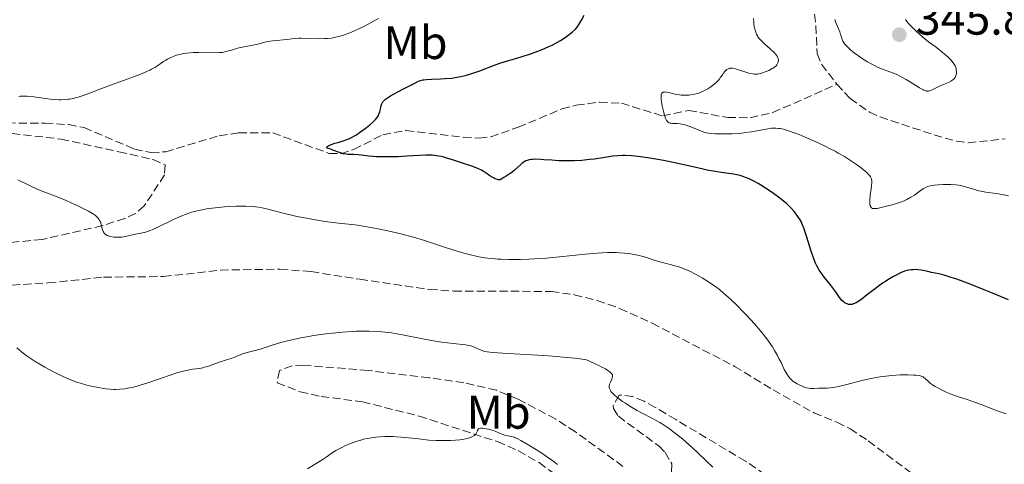
# Model space of a CAD drawing. Units: metres. Extents: x 622261 to 625744, y 4662410 to 4664783.
# Drawn here: x 622755 to 622965, y 4662890 to 4662985 of the extents above; entities that cross this region are included whole.
import ezdxf
from ezdxf.enums import TextEntityAlignment as Align

# ---------------------------------------------------------------- set-up
doc = ezdxf.new("R2010")
doc.units = ezdxf.units.M
doc.header["$MEASUREMENT"] = 0
doc.linetypes.add('DGN Style 3', pattern=[2.435891, 1.739922, -0.695969])
for name, color, linetype, lineweight in [('Barranco lineal', 142, 'DGN Style 3', 13), ('Cota de punto acotado terreno', 7, 'Continuous', 0), ('Curva de nivel directora', 30, 'Continuous', 30), ('Curva de nivel intermedia', 30, 'Continuous', 0), ('Etiqueta de uso rústico', 92, 'Continuous', 0), ('Punto acotado terreno (símbolo)', 7, 'Continuous', 0), ('Zona arbolada', 92, 'DGN Style 3', 0)]:
    doc.layers.add(name, color=color, linetype=linetype, lineweight=lineweight)
doc.styles.add('Style-Arial', font='arial.ttf')

# ---------------------------------------------------------------- blocks, each defined once
blk = doc.blocks.new('5PATER')
at = {"layer": 'Punto acotado terreno (símbolo)', "linetype": 'Continuous', "lineweight": 0}
h = blk.add_hatch(color=51, dxfattribs=at)
edge = h.paths.add_edge_path()
edge.add_ellipse((0, 0), major_axis=(-0.11, -0.111), ratio=0.999422, start_angle=0, end_angle=360)

msp = doc.modelspace()

# ---------------------------------------------------------------- linework, layer by layer
at = {"layer": 'Barranco lineal', "color": 142, "linetype": 'DGN Style 3', "lineweight": 13}
for points in [[(622924.86, 4662986.01, 342.74), (622925.14, 4662983.52, 342.75), (622925.36, 4662977.6, 342.25), (622926.31, 4662975.32, 342.13), (622929.6, 4662971.11, 341.93)], [(622747.89, 4662962.87, 354.62), (622760.8, 4662962.75, 354.06), (622765.79, 4662962.48, 353.62), (622769.12, 4662961.83, 353.33), (622779.86, 4662957.27, 352.84), (622783.43, 4662956.5, 352.6), (622786.51, 4662956.67, 352.23), (622797.94, 4662960.1, 352.03), (622802.07, 4662960.72, 351.68), (622809.34, 4662960.71, 350.94), (622821.37, 4662956.33, 350.16), (622823.82, 4662956.26, 349.98), (622826.57, 4662957.13, 349.79), (622832.79, 4662960.32, 349.3), (622837.74, 4662961.22, 348.92), (622849.99, 4662959.74, 348.32), (622853.32, 4662959.61, 348.29), (622855.81, 4662959.85, 348.24), (622861.65, 4662961.91, 347.94), (622870.97, 4662965.8, 346.86), (622874.05, 4662966.6, 346.62), (622879.02, 4662967.26, 346.52), (622883.65, 4662967.01, 346.25), (622892.46, 4662964.31, 344.78), (622898.02, 4662965.48, 344.05), (622906.34, 4662963.96, 343.69), (622911.08, 4662963.93, 342.47), (622915.94, 4662965.01, 342.6), (622929.6, 4662971.11, 341.93)], [(622929.6, 4662971.11, 341.93), (622932.4, 4662968, 341.52), (622936.54, 4662965.13, 341.44), (622938.81, 4662964.1, 341.4), (622950.31, 4662960.28, 340.89), (622955.08, 4662958.91, 340.9), (622957.57, 4662958.61, 340.87), (622965.47, 4662959.42, 340.38)]]:
    msp.add_polyline3d(points, dxfattribs=at)
at = {"layer": 'Curva de nivel directora', "color": 30, "linetype": 'Continuous', "lineweight": 30, "elevation": 350, "flags": 128}
for points in [[(622826.13, 4662959.7), (622826.65, 4662959.99), (622827.02, 4662960.21), (622827.83, 4662960.76), (622829.3, 4662961.84), (622830.03, 4662962.43), (622830.69, 4662963), (622830.97, 4662963.27), (622831.22, 4662963.52), (622831.6, 4662963.98), (622831.86, 4662964.4), (622831.98, 4662964.67), (622832.16, 4662965.19), (622832.3, 4662965.79), (622832.48, 4662966.57), (622832.6, 4662966.92), (622832.73, 4662967.21), (622832.82, 4662967.35), (622833, 4662967.56), (622833.4, 4662967.91), (622834.02, 4662968.33), (622834.42, 4662968.57), (622836.02, 4662969.47), (622837.24, 4662970.11), (622839.46, 4662971.23), (622840.44, 4662971.69), (622840.81, 4662971.84), (622841.3, 4662971.98), (622841.55, 4662972.02), (622842.1, 4662972.08), (622843.22, 4662972.13), (622845.09, 4662972.2), (622846.12, 4662972.26), (622847.52, 4662972.39), (622848.25, 4662972.49), (622849.4, 4662972.7), (622850.65, 4662973), (622851.32, 4662973.2), (622852.02, 4662973.42), (622853.49, 4662973.94), (622856.42, 4662975.05), (622857.72, 4662975.54), (622859.36, 4662976.07), (622861.35, 4662976.64), (622862.49, 4662976.98), (622864.29, 4662977.57), (622865.27, 4662977.91), (622866.77, 4662978.48), (622868.22, 4662979.1), (622868.9, 4662979.42), (622869.54, 4662979.75), (622870.69, 4662980.4), (622871.67, 4662981.03), (622872.23, 4662981.43), (622873.14, 4662982.16), (622873.86, 4662982.81), (622874.2, 4662983.2), (622874.4, 4662983.45), (622874.75, 4662983.99), (622875.15, 4662984.71), (622875.73, 4662985.74)], [(622912.85, 4662949.89), (622912.07, 4662950.32), (622910.9, 4662950.9), (622910.13, 4662951.22), (622909.75, 4662951.36), (622909.19, 4662951.54), (622908.64, 4662951.69), (622908.27, 4662951.77), (622907.53, 4662951.91), (622904.94, 4662952.27), (622903.27, 4662952.54), (622902.31, 4662952.72), (622900.16, 4662953.17), (622895.4, 4662954.23), (622893.01, 4662954.73), (622891.87, 4662954.95), (622889.71, 4662955.32), (622887.74, 4662955.6), (622886.56, 4662955.73), (622885.84, 4662955.8), (622884.54, 4662955.87), (622883.92, 4662955.88), (622882.82, 4662955.83), (622881.84, 4662955.72), (622879.73, 4662955.37), (622877.91, 4662955.11), (622876.88, 4662955), (622875.25, 4662954.85), (622873.57, 4662954.76), (622872.73, 4662954.74), (622871.9, 4662954.74), (622870.31, 4662954.78), (622868.84, 4662954.86), (622867.16, 4662954.99), (622866.47, 4662955.04), (622865.32, 4662955.09), (622864.78, 4662955.07), (622864.5, 4662955.05), (622864.02, 4662954.96), (622863.56, 4662954.84), (622863.32, 4662954.74), (622862.92, 4662954.53), (622862.47, 4662954.2), (622862.22, 4662953.99), (622860.9, 4662952.79), (622860.28, 4662952.28), (622859.92, 4662952.02), (622859.09, 4662951.46), (622858.62, 4662951.17), (622857.82, 4662950.73), (622857.48, 4662950.74), (622857.25, 4662950.79), (622856.78, 4662950.94), (622856.54, 4662951.05), (622856.08, 4662951.3), (622855.63, 4662951.58), (622854.83, 4662952.14), (622854.16, 4662952.58), (622853.82, 4662952.76), (622853.23, 4662953.03), (622851.97, 4662953.52), (622849.36, 4662954.42), (622847.89, 4662954.9), (622846.48, 4662955.32), (622845.83, 4662955.5), (622845.25, 4662955.64), (622844.25, 4662955.85), (622843.41, 4662955.95), (622842.91, 4662955.98), (622841.99, 4662955.98), (622837.95, 4662955.71), (622836.05, 4662955.63), (622835.02, 4662955.61), (622833.47, 4662955.59), (622832.01, 4662955.61), (622831.36, 4662955.63), (622830.77, 4662955.67), (622829.76, 4662955.77), (622828.21, 4662955.99), (622827.55, 4662956.06), (622826.55, 4662956.1), (622825.67, 4662956.11), (622825.24, 4662956.13), (622824.62, 4662956.21), (622824.32, 4662956.27), (622823.75, 4662956.44), (622822.18, 4662957.05), (622821.7, 4662957.21), (622821.16, 4662957.37), (622820.97, 4662957.44), (622820.84, 4662957.52), (622820.8, 4662957.64), (622821.09, 4662957.89), (622821.48, 4662958.08), (622821.81, 4662958.21), (622822.58, 4662958.48), (622823.51, 4662958.76), (622824.76, 4662959.14), (622825.34, 4662959.35), (622825.87, 4662959.58), (622826.13, 4662959.7)], [(622966.17, 4662925.13), (622962.8, 4662926.56), (622961.02, 4662927.29), (622958.38, 4662928.34), (622955.97, 4662929.25), (622954.92, 4662929.62), (622953.99, 4662929.94), (622952.47, 4662930.4), (622951.33, 4662930.69), (622949.8, 4662930.99), (622948.96, 4662931.17), (622948.02, 4662931.39), (622947.56, 4662931.48), (622946.85, 4662931.56), (622946.53, 4662931.58), (622945.89, 4662931.57), (622945.42, 4662931.54), (622944.83, 4662931.45), (622944.52, 4662931.38), (622944.03, 4662931.22), (622943.17, 4662930.87), (622942.21, 4662930.41), (622941.67, 4662930.12), (622940.79, 4662929.61), (622939.85, 4662929.01), (622939.35, 4662928.67), (622937.82, 4662927.55), (622935.87, 4662926.04), (622935.02, 4662925.39), (622934.09, 4662924.75), (622933.7, 4662924.52), (622933.17, 4662924.28), (622932.93, 4662924.21), (622932.77, 4662924.18), (622932.47, 4662924.15), (622932.25, 4662924.17), (622932.1, 4662924.19), (622931.81, 4662924.27), (622931.38, 4662924.46), (622931.12, 4662924.63), (622930.95, 4662924.76), (622930.64, 4662925.04), (622930.48, 4662925.22), (622930.18, 4662925.62), (622929.51, 4662926.61), (622929.07, 4662927.24), (622928.23, 4662928.35), (622926.99, 4662929.92), (622926.43, 4662930.64), (622925.83, 4662931.47), (622925.58, 4662931.88), (622925.23, 4662932.55), (622925.06, 4662932.94), (622924.69, 4662933.89), (622924.07, 4662935.75), (622923.2, 4662938.52), (622922.8, 4662939.74), (622922.62, 4662940.26), (622922.28, 4662941.12), (622921.96, 4662941.81), (622921.75, 4662942.2), (622921.3, 4662942.9), (622920.77, 4662943.62), (622920.46, 4662943.99), (622919.92, 4662944.58), (622919.27, 4662945.22), (622918.9, 4662945.56), (622917.76, 4662946.52), (622917.12, 4662947.03), (622916.08, 4662947.8), (622914.97, 4662948.56), (622914.4, 4662948.94), (622913.37, 4662949.58), (622912.85, 4662949.89)]]:
    msp.add_lwpolyline(points, dxfattribs=at)
at = {"layer": 'Curva de nivel intermedia', "color": 30, "linetype": 'Continuous', "lineweight": 0, "flags": 128}
for points, elevation in [([(622758.41, 4662968.39), (622759.92, 4662968.19), (622761.88, 4662967.9), (622762.86, 4662967.8), (622763.74, 4662967.76), (622764.2, 4662967.76), (622764.9, 4662967.78), (622765.63, 4662967.85), (622766.01, 4662967.9), (622766.79, 4662968.05), (622767.2, 4662968.14), (622767.84, 4662968.31), (622768.5, 4662968.51), (622769.9, 4662969.01), (622773.05, 4662970.24), (622774.78, 4662970.9), (622777.52, 4662971.88), (622779.9, 4662972.72), (622781.01, 4662973.14), (622782.02, 4662973.55), (622782.48, 4662973.75), (622783.11, 4662974.05), (622783.5, 4662974.25), (622784.19, 4662974.64), (622785.08, 4662975.2), (622786.07, 4662975.89), (622786.54, 4662976.19), (622786.89, 4662976.4), (622787.6, 4662976.76), (622788.33, 4662977.06), (622788.83, 4662977.23), (622789.16, 4662977.33), (622789.84, 4662977.5), (622790.23, 4662977.58), (622791.02, 4662977.69), (622791.83, 4662977.77), (622792.38, 4662977.8), (622793.49, 4662977.82), (622797.07, 4662977.75), (622798, 4662977.79), (622798.55, 4662977.85), (622798.91, 4662977.91), (622799.64, 4662978.08), (622800.54, 4662978.34), (622801.84, 4662978.72), (622802.51, 4662978.9), (622803.51, 4662979.09), (622804.83, 4662979.32), (622805.48, 4662979.44), (622806.41, 4662979.68), (622807.66, 4662980.02), (622808.31, 4662980.15), (622809.35, 4662980.3), (622810.83, 4662980.43), (622811.58, 4662980.5), (622812.35, 4662980.6), (622813.42, 4662980.73), (622813.99, 4662980.79), (622814.91, 4662980.85), (622815.4, 4662980.86), (622817.02, 4662980.83), (622819.3, 4662980.76), (622820.39, 4662980.77), (622820.91, 4662980.8), (622821.88, 4662980.9), (622822.81, 4662981.08), (622823.42, 4662981.23), (622824.65, 4662981.61), (622826.09, 4662982.15), (622827.06, 4662982.56), (622827.7, 4662982.85), (622828.93, 4662983.46), (622830.21, 4662984.15), (622831.88, 4662985.06)], 355), ([(622893.3, 4662963.37), (622893.18, 4662963.57), (622893.07, 4662963.81), (622892.86, 4662964.38), (622892.68, 4662965.05), (622892.36, 4662966.48), (622892.2, 4662967.39), (622892.15, 4662967.81), (622892.11, 4662968.37), (622892.13, 4662968.69), (622892.15, 4662968.82), (622892.2, 4662969), (622892.28, 4662969.15), (622892.51, 4662969.34), (622892.82, 4662969.41), (622893.07, 4662969.42), (622893.26, 4662969.4), (622893.68, 4662969.32), (622895.39, 4662968.91), (622896.04, 4662968.79), (622896.37, 4662968.75), (622896.71, 4662968.73), (622897.38, 4662968.73), (622898.04, 4662968.77), (622898.46, 4662968.82), (622899.23, 4662968.95), (622899.88, 4662969.1), (622900.18, 4662969.19), (622900.63, 4662969.35), (622901.35, 4662969.7), (622902.1, 4662970.12), (622902.5, 4662970.36), (622903.09, 4662970.76), (622903.64, 4662971.19), (622903.89, 4662971.42), (622904.11, 4662971.64), (622904.5, 4662972.09), (622904.82, 4662972.54), (622905.19, 4662973.08), (622905.36, 4662973.33), (622905.73, 4662973.8), (622905.98, 4662974.04), (622906.15, 4662974.17), (622906.47, 4662974.37), (622906.69, 4662974.45), (622906.8, 4662974.47), (622906.99, 4662974.49), (622907.32, 4662974.46), (622907.96, 4662974.31), (622908.85, 4662974.03), (622910.2, 4662973.6), (622910.84, 4662973.42), (622911.59, 4662973.25), (622911.94, 4662973.21), (622912.45, 4662973.21), (622912.7, 4662973.23), (622913.24, 4662973.32), (622913.53, 4662973.4), (622914.13, 4662973.6), (622914.73, 4662973.84), (622915.12, 4662974.02), (622915.8, 4662974.38), (622916.01, 4662974.51), (622916.37, 4662974.77), (622916.64, 4662975.01), (622916.77, 4662975.17), (622916.97, 4662975.48), (622917.02, 4662975.59), (622917.09, 4662975.82), (622917.12, 4662976.06), (622917.12, 4662976.22), (622917.07, 4662976.53), (622916.96, 4662976.86), (622916.86, 4662977.03), (622916.66, 4662977.33), (622916.15, 4662977.89), (622915.4, 4662978.6), (622914.25, 4662979.62), (622913.74, 4662980.08), (622913.22, 4662980.59), (622913.02, 4662980.82), (622912.78, 4662981.17), (622912.67, 4662981.35), (622912.48, 4662981.76), (622912.24, 4662982.43), (622912.13, 4662982.8), (622911.99, 4662983.38), (622911.89, 4662983.96), (622911.86, 4662984.24), (622911.82, 4662985.03)], 345), ([(622929.15, 4662984.88), (622929.32, 4662984.38), (622929.71, 4662983.37), (622930.2, 4662982.2), (622930.39, 4662981.67), (622930.49, 4662981.32), (622930.63, 4662980.86), (622930.72, 4662980.62), (622930.9, 4662980.24), (622931.02, 4662980.04), (622931.31, 4662979.62), (622931.5, 4662979.39), (622931.85, 4662979.02), (622932.27, 4662978.63), (622932.58, 4662978.35), (622933.29, 4662977.78), (622934.47, 4662976.91), (622935.02, 4662976.53), (622936.12, 4662975.84), (622936.9, 4662975.38), (622937.44, 4662975.09), (622938.43, 4662974.62), (622939.31, 4662974.27), (622940.89, 4662973.72), (622941.9, 4662973.33), (622942.41, 4662973.11), (622943.18, 4662972.74), (622944.39, 4662972.08), (622945.66, 4662971.3), (622947.24, 4662970.31), (622947.89, 4662969.94), (622948.16, 4662969.8), (622948.6, 4662969.64), (622948.73, 4662969.61), (622948.96, 4662969.59), (622949.17, 4662969.61), (622949.31, 4662969.65), (622949.6, 4662969.75), (622951.63, 4662970.71), (622953.39, 4662971.45), (622953.9, 4662971.71), (622954.12, 4662971.84), (622954.31, 4662971.97), (622954.61, 4662972.24), (622954.81, 4662972.51), (622954.91, 4662972.7), (622955.02, 4662973.09), (622955.08, 4662973.55), (622955.07, 4662973.85), (622955.06, 4662974.06), (622955, 4662974.45), (622954.89, 4662974.82), (622954.81, 4662975.01), (622954.63, 4662975.33), (622954.35, 4662975.7), (622954.17, 4662975.91), (622953.88, 4662976.23), (622953.16, 4662976.94), (622952.54, 4662977.5), (622951.54, 4662978.33), (622950.54, 4662979.09), (622949.12, 4662980.13), (622948.33, 4662980.75), (622947.18, 4662981.73), (622946.58, 4662982.28), (622945.7, 4662983.13), (622944.89, 4662984), (622944.52, 4662984.44), (622944.19, 4662984.86)], 345), ([(622755.2, 4662968.47), (622755.55, 4662968.49), (622756.27, 4662968.52), (622756.99, 4662968.5), (622757.47, 4662968.48), (622758.41, 4662968.39)], 355), ([(622963.55, 4662947.77), (622961.38, 4662948.09), (622960.36, 4662948.28), (622959.87, 4662948.39), (622958.97, 4662948.63), (622956.73, 4662949.31), (622955.94, 4662949.51), (622955.56, 4662949.58), (622954.96, 4662949.65), (622953.92, 4662949.72), (622952.78, 4662949.73), (622952.16, 4662949.72), (622951.22, 4662949.67), (622950.34, 4662949.59), (622949.94, 4662949.53), (622949.58, 4662949.46), (622948.94, 4662949.27), (622948.39, 4662949.03), (622948.04, 4662948.84), (622947.34, 4662948.37), (622946.11, 4662947.47), (622945.37, 4662946.99), (622944.53, 4662946.52), (622944.06, 4662946.31), (622943.57, 4662946.1), (622942.51, 4662945.73), (622941.41, 4662945.41), (622939.32, 4662944.89), (622938.19, 4662944.63), (622937.73, 4662944.57), (622937.34, 4662944.58), (622937.17, 4662944.63), (622936.99, 4662944.72), (622936.91, 4662944.79), (622936.8, 4662944.92), (622936.69, 4662945.18), (622936.63, 4662945.51), (622936.61, 4662945.78), (622936.62, 4662946.39), (622936.72, 4662947.41), (622936.92, 4662948.81), (622937.01, 4662949.44), (622937.06, 4662950.16), (622937.04, 4662950.47), (622937, 4662950.76), (622936.96, 4662950.9), (622936.84, 4662951.18), (622936.77, 4662951.32), (622936.63, 4662951.53), (622936.37, 4662951.86), (622936.15, 4662952.09), (622935.59, 4662952.6), (622934.58, 4662953.39), (622933.97, 4662953.83), (622932.94, 4662954.54), (622931.19, 4662955.65), (622929.9, 4662956.4), (622929.22, 4662956.78), (622928.18, 4662957.33), (622927.12, 4662957.87), (622924.96, 4662958.89), (622922.86, 4662959.8), (622921.55, 4662960.33), (622920.73, 4662960.63), (622919.29, 4662961.14), (622918.61, 4662961.35), (622918.2, 4662961.46), (622917.48, 4662961.62), (622917.15, 4662961.67), (622916.56, 4662961.73), (622916, 4662961.73), (622915.63, 4662961.7), (622914.85, 4662961.58), (622911.42, 4662960.94), (622910.07, 4662960.75), (622909.37, 4662960.66), (622908.66, 4662960.6), (622907.24, 4662960.52), (622905.88, 4662960.49), (622905.05, 4662960.5), (622903.63, 4662960.53), (622902.63, 4662960.58), (622902.24, 4662960.63), (622901.71, 4662960.73), (622901.45, 4662960.81), (622900.87, 4662961.02), (622898.49, 4662962.01), (622897.64, 4662962.31), (622897.24, 4662962.42), (622896.86, 4662962.51), (622896.16, 4662962.62), (622895.55, 4662962.67), (622894.86, 4662962.68), (622894.56, 4662962.7), (622894.21, 4662962.74), (622894.06, 4662962.77), (622893.84, 4662962.86), (622893.64, 4662962.98), (622893.55, 4662963.06), (622893.38, 4662963.25), (622893.3, 4662963.37)], 345), ([(622795.22, 4662944.5), (622794.34, 4662944.35), (622793.53, 4662944.18), (622793.02, 4662944.05), (622792.07, 4662943.79), (622791.62, 4662943.65), (622790.76, 4662943.35), (622789.94, 4662943.02), (622788.34, 4662942.3), (622784.69, 4662940.56), (622783.61, 4662940.08), (622783.13, 4662939.88), (622782.68, 4662939.72), (622781.91, 4662939.47), (622781.24, 4662939.32), (622780.05, 4662939.1), (622779.14, 4662938.89), (622777.89, 4662938.62), (622777.27, 4662938.52), (622776.97, 4662938.49), (622776.38, 4662938.47), (622775.82, 4662938.48), (622775.46, 4662938.51), (622774.82, 4662938.61), (622774.26, 4662938.76), (622774.02, 4662938.85), (622773.69, 4662939.05), (622773.51, 4662939.22), (622773.43, 4662939.32), (622773.31, 4662939.48), (622773.21, 4662939.68), (622773.05, 4662940.12), (622772.78, 4662941.08), (622772.66, 4662941.53), (622772.59, 4662941.73), (622772.43, 4662942.07), (622772.26, 4662942.36), (622772.13, 4662942.53), (622771.86, 4662942.83), (622771.53, 4662943.11), (622771.32, 4662943.26), (622770.92, 4662943.51), (622770.04, 4662944), (622768.23, 4662944.94), (622767.11, 4662945.48), (622765.28, 4662946.29), (622763.36, 4662947.05), (622760.73, 4662948.05), (622759.42, 4662948.6), (622757.46, 4662949.49), (622754.98, 4662950.7)], 355), ([(622966.19, 4662947.33), (622965.17, 4662947.52), (622963.55, 4662947.77)], 345), ([(622920.22, 4662907.84), (622920.05, 4662907.99), (622919.76, 4662908.27), (622919.28, 4662908.85), (622918.7, 4662909.72), (622918.35, 4662910.29), (622917.7, 4662911.77), (622917.25, 4662912.69), (622916.95, 4662913.27), (622916.32, 4662914.38), (622915.84, 4662915.15), (622915.52, 4662915.64), (622914.87, 4662916.57), (622913.89, 4662917.84), (622913.25, 4662918.62), (622912.01, 4662920.04), (622910.3, 4662921.91), (622909.51, 4662922.74), (622908.4, 4662923.88), (622906.87, 4662925.35), (622905.45, 4662926.6), (622904.56, 4662927.32), (622903.98, 4662927.76), (622902.88, 4662928.56), (622901.69, 4662929.34), (622900.9, 4662929.81), (622900.38, 4662930.11), (622899.32, 4662930.68), (622898.22, 4662931.22), (622897.66, 4662931.48), (622896.81, 4662931.83), (622895.98, 4662932.15), (622895.56, 4662932.28), (622894.34, 4662932.61), (622892.69, 4662933), (622891.82, 4662933.24), (622890.41, 4662933.69), (622889.03, 4662934.14), (622888.29, 4662934.36), (622887.09, 4662934.67), (622885.93, 4662934.9), (622885.31, 4662935), (622884.32, 4662935.11), (622883.23, 4662935.19), (622882.65, 4662935.21), (622881.4, 4662935.23), (622880.73, 4662935.21), (622879.65, 4662935.17), (622878.5, 4662935.09), (622875.99, 4662934.87), (622870.46, 4662934.29), (622867.62, 4662934.03), (622865.14, 4662933.87), (622863.93, 4662933.81), (622862.16, 4662933.76), (622860.45, 4662933.74), (622859.63, 4662933.75), (622858.05, 4662933.8), (622857.29, 4662933.84), (622856.2, 4662933.93), (622855.18, 4662934.03), (622854.53, 4662934.12), (622853.28, 4662934.32), (622852.67, 4662934.44), (622851.49, 4662934.7), (622850.33, 4662935.01), (622849.54, 4662935.23), (622847.93, 4662935.74), (622845.98, 4662936.38), (622843.18, 4662937.3), (622841.69, 4662937.78), (622839.37, 4662938.48), (622838.17, 4662938.81), (622836.95, 4662939.13), (622834.5, 4662939.71), (622832.14, 4662940.22), (622830.67, 4662940.5), (622828.18, 4662940.93), (622827.44, 4662941.04), (622826.21, 4662941.2), (622824.07, 4662941.41), (622822.78, 4662941.55), (622820.54, 4662941.86), (622819.26, 4662942.06), (622817.28, 4662942.39), (622815.34, 4662942.75), (622814.44, 4662942.93), (622813.61, 4662943.11), (622812.13, 4662943.46), (622809.66, 4662944.12), (622808.56, 4662944.41), (622807.08, 4662944.74), (622806.3, 4662944.87), (622805.02, 4662945.03), (622803.58, 4662945.11), (622802.77, 4662945.12), (622801.6, 4662945.11), (622799.92, 4662945.03), (622799.06, 4662944.97), (622797.09, 4662944.77), (622795.22, 4662944.5)], 355), ([(622881.32, 4662907.62), (622881.6, 4662908.23), (622881.72, 4662908.53), (622881.79, 4662908.81), (622881.79, 4662908.96), (622881.73, 4662909.2), (622881.55, 4662909.47), (622881.41, 4662909.62), (622881.01, 4662909.95), (622880.74, 4662910.13), (622880.24, 4662910.44), (622879.37, 4662910.91), (622878.84, 4662911.17), (622877.91, 4662911.6), (622876.2, 4662912.34), (622874.8, 4662912.56), (622873.71, 4662912.7), (622871.23, 4662912.95), (622869.88, 4662913.06), (622867.09, 4662913.26), (622859.49, 4662913.71), (622856.2, 4662913.94), (622855.03, 4662914.06), (622854.55, 4662914.15), (622854.31, 4662914.22), (622853.92, 4662914.36), (622853.46, 4662914.57), (622852.76, 4662914.88), (622852.38, 4662915.04), (622851.78, 4662915.25), (622851.46, 4662915.34), (622851.14, 4662915.41), (622850.46, 4662915.53), (622847.82, 4662915.82), (622845.35, 4662916.15), (622843.95, 4662916.37), (622841.7, 4662916.77), (622837.02, 4662917.69), (622835.45, 4662917.97), (622834.67, 4662918.09), (622833.29, 4662918.27), (622832.6, 4662918.34), (622831.55, 4662918.42), (622829.9, 4662918.49), (622828.15, 4662918.48), (622827.22, 4662918.45), (622826.24, 4662918.41), (622824.2, 4662918.26), (622822.09, 4662918.05), (622820.69, 4662917.89), (622818, 4662917.52), (622817.06, 4662917.37), (622815.31, 4662917.06), (622813.73, 4662916.73), (622812.76, 4662916.51), (622811.04, 4662916.06), (622809.41, 4662915.57), (622807.54, 4662914.95), (622806.66, 4662914.67), (622805.31, 4662914.29), (622803.63, 4662913.84), (622802.91, 4662913.62), (622802.04, 4662913.31), (622801.08, 4662912.9), (622800.6, 4662912.71), (622797.91, 4662911.86), (622795.82, 4662911.1), (622795.11, 4662910.87), (622794.75, 4662910.78), (622794.4, 4662910.69), (622793.7, 4662910.56), (622792.3, 4662910.36), (622791.58, 4662910.25), (622790.58, 4662910.05), (622790.03, 4662909.91), (622789.12, 4662909.66), (622787.47, 4662909.13), (622785.42, 4662908.41), (622782.46, 4662907.39), (622781.08, 4662906.95), (622780.46, 4662906.78), (622779.34, 4662906.5), (622778.36, 4662906.31), (622777.78, 4662906.22), (622776.76, 4662906.12), (622775.84, 4662906.07), (622775.39, 4662906.07), (622774.66, 4662906.11), (622773.82, 4662906.2), (622773.33, 4662906.27), (622771.83, 4662906.54), (622770.99, 4662906.71), (622769.68, 4662907.01), (622768.36, 4662907.37), (622767.72, 4662907.56), (622767.11, 4662907.77), (622765.93, 4662908.22), (622764.78, 4662908.72), (622764.02, 4662909.08), (622762.44, 4662909.9), (622760.75, 4662910.83)], 360), ([(622760.75, 4662910.83), (622759.91, 4662911.31), (622758.7, 4662912.03), (622757.17, 4662913), (622756.77, 4662913.28), (622756.11, 4662913.76), (622754.77, 4662914.9)], 360), ([(622965.67, 4662900.84), (622963.77, 4662901.53), (622960.35, 4662902.83), (622958.96, 4662903.35), (622957.37, 4662903.9), (622955.72, 4662904.42), (622954.88, 4662904.72), (622953.59, 4662905.22), (622952.91, 4662905.52), (622951.89, 4662905.99), (622950.96, 4662906.47), (622950.55, 4662906.7), (622950.19, 4662906.93), (622949.58, 4662907.36), (622949.12, 4662907.75), (622948.43, 4662908.4), (622948.16, 4662908.63), (622948.01, 4662908.73), (622947.74, 4662908.85), (622947.41, 4662908.96), (622947.21, 4662909), (622946.44, 4662909.11), (622945.93, 4662909.14), (622944.82, 4662909.18), (622944.18, 4662909.18), (622943.1, 4662909.15), (622941.3, 4662909.04), (622940.01, 4662908.9), (622939.34, 4662908.82), (622938.32, 4662908.66), (622937.28, 4662908.46), (622935.2, 4662908.01), (622931.4, 4662907.06), (622929.88, 4662906.69), (622929.26, 4662906.57), (622928.26, 4662906.42), (622927.51, 4662906.36), (622926.42, 4662906.37), (622925.66, 4662906.34), (622924.66, 4662906.27), (622924.18, 4662906.26), (622923.96, 4662906.28), (622923.54, 4662906.34), (622923.14, 4662906.43), (622922.88, 4662906.51), (622922.36, 4662906.7), (622921.56, 4662907.05), (622921.16, 4662907.25), (622920.56, 4662907.6), (622920.22, 4662907.84)], 355), ([(622903.13, 4662889.48), (622901.82, 4662890.78), (622899.88, 4662892.63), (622898.88, 4662893.55), (622896.75, 4662895.44), (622896.11, 4662895.98), (622894.94, 4662896.92), (622893.88, 4662897.7), (622893.2, 4662898.16), (622892.76, 4662898.45), (622891.86, 4662898.99), (622890.27, 4662899.86), (622888.09, 4662900.99), (622887.02, 4662901.58), (622885.47, 4662902.5), (622884.51, 4662903.12), (622883.92, 4662903.53), (622882.87, 4662904.31), (622882.28, 4662904.79), (622882.03, 4662905.01), (622881.7, 4662905.34), (622881.43, 4662905.66), (622881.32, 4662905.82), (622881.16, 4662906.12), (622881.1, 4662906.28), (622881.05, 4662906.5), (622881.05, 4662906.73), (622881.06, 4662906.88), (622881.14, 4662907.18), (622881.32, 4662907.62)], 360), ([(622870.06, 4662890.08), (622868.96, 4662890.91), (622868.2, 4662891.46), (622866.68, 4662892.49), (622865, 4662893.55), (622863.95, 4662894.18), (622862.25, 4662895.16), (622861.41, 4662895.6), (622861.01, 4662895.79), (622860.77, 4662895.88), (622860.31, 4662896.01), (622859.06, 4662896.28), (622858.37, 4662896.48), (622857.7, 4662896.75), (622856.76, 4662897.16), (622856.24, 4662897.35), (622855.39, 4662897.58), (622854.81, 4662897.7), (622854.13, 4662897.79), (622853.85, 4662897.8), (622853.67, 4662897.8), (622853.4, 4662897.76), (622853.21, 4662897.68), (622853.13, 4662897.6), (622853.01, 4662897.4), (622852.95, 4662897.22), (622852.87, 4662896.94), (622852.8, 4662896.8), (622852.66, 4662896.57), (622852.57, 4662896.46), (622852.35, 4662896.26), (622852.21, 4662896.17), (622851.95, 4662896.03), (622851.47, 4662895.82), (622850.85, 4662895.64), (622850.48, 4662895.55), (622849.69, 4662895.4), (622849.21, 4662895.34), (622848.33, 4662895.26), (622847.23, 4662895.21), (622846.57, 4662895.2), (622844.14, 4662895.21), (622842.61, 4662895.25), (622840.41, 4662895.55), (622839.08, 4662895.7), (622836.73, 4662895.92), (622835.69, 4662895.98), (622835.04, 4662896.01), (622833.84, 4662896.03), (622833.29, 4662896.03), (622832.25, 4662895.98), (622831.31, 4662895.9), (622830.72, 4662895.83), (622829.6, 4662895.64), (622828.71, 4662895.44), (622828.14, 4662895.29), (622827.05, 4662894.96), (622826.54, 4662894.79), (622825.58, 4662894.42), (622824.7, 4662894.03), (622824.17, 4662893.78), (622823.23, 4662893.29), (622822.77, 4662893.03), (622822, 4662892.55), (622820.75, 4662891.67), (622820.11, 4662891.23), (622816.76, 4662889.18)], 365)]:
    msp.add_lwpolyline(points, dxfattribs=dict(at, elevation=elevation))
at = {"layer": 'Zona arbolada', "color": 92, "linetype": 'DGN Style 3', "lineweight": 0}
for points in [[(622753.77, 4662960.59, 355.43), (622764.19, 4662959.38, 356.3), (622776.51, 4662956.69, 357.56), (622778.97, 4662956.18, 357.41), (622783.83, 4662955.01, 356.37), (622786.38, 4662953.88, 356.07), (622786.27, 4662951.76, 356.07), (622781.94, 4662945.16, 356.07), (622780.09, 4662943.57, 356.07), (622777.8, 4662942.47, 356.2), (622773.1, 4662940.96, 356.98), (622760.16, 4662938, 358.99), (622750, 4662937.04, 361.01)], [(622753.77, 4662960.59, 355.43), (622764.19, 4662959.38, 356.3), (622776.51, 4662956.69, 357.56), (622778.97, 4662956.18, 357.41), (622783.83, 4662955.01, 356.37), (622786.38, 4662953.88, 356.07), (622786.27, 4662951.76, 356.07), (622781.94, 4662945.16, 356.07), (622780.09, 4662943.57, 356.07), (622777.8, 4662942.47, 356.2), (622773.1, 4662940.96, 356.98), (622760.16, 4662938, 358.99), (622750, 4662937.04, 361.01)], [(622751.29, 4662928.15, 361.69), (622761.47, 4662928.74, 361.29), (622773.26, 4662929.99, 361.28), (622786.01, 4662930.1, 361.28), (622798.17, 4662931.48, 362.07), (622810.87, 4662931.67, 361.9), (622817.51, 4662931.15, 361.66), (622827.88, 4662929.52, 360.91), (622842.71, 4662927.37, 361.82), (622847.94, 4662927.02, 362.03), (622868.66, 4662926.94, 362.03), (622873.61, 4662926.24, 362), (622878.5, 4662925.01, 361.95), (622883.28, 4662923.33, 361.86), (622890.19, 4662920.18, 361.66), (622907.77, 4662910.98, 360.91), (622916, 4662905.95, 360.91), (622924.68, 4662901.1, 359.81), (622929.6, 4662899.1, 360.52), (622932.42, 4662897.7, 360.32), (622936.28, 4662895.12, 360.17), (622946.65, 4662887.39, 360.17)], [(622751.29, 4662928.15, 361.69), (622761.47, 4662928.74, 361.29), (622773.26, 4662929.99, 361.28), (622786.01, 4662930.1, 361.28), (622798.17, 4662931.48, 362.07), (622810.87, 4662931.67, 361.9), (622817.51, 4662931.15, 361.66), (622827.88, 4662929.52, 360.91), (622842.71, 4662927.37, 361.82), (622847.94, 4662927.02, 362.03), (622868.66, 4662926.94, 362.03), (622873.61, 4662926.24, 362), (622878.5, 4662925.01, 361.95), (622883.28, 4662923.33, 361.86), (622890.19, 4662920.18, 361.66), (622907.77, 4662910.98, 360.91), (622916, 4662905.95, 360.91), (622924.68, 4662901.1, 359.81), (622929.6, 4662899.1, 360.52), (622932.42, 4662897.7, 360.32), (622936.28, 4662895.12, 360.17), (622946.65, 4662887.39, 360.17)], [(622884, 4662889.67, 364.97), (622873.87, 4662897.03, 363.86), (622869.65, 4662899.75, 363.54), (622861.63, 4662903.99, 363.52), (622857, 4662905.91, 363.52), (622850.09, 4662907.47, 363.52), (622842.68, 4662908.57, 363.52), (622829.67, 4662910.1, 363.52), (622815.91, 4662911.23, 363.52), (622813.49, 4662911.07, 364.11), (622810.76, 4662910.11, 365.01), (622810.28, 4662907.48, 364.99), (622815.18, 4662905.57, 365.88), (622819.64, 4662904.58, 366.5), (622828.45, 4662903.43, 366.5), (622840.54, 4662900.39, 367), (622857.22, 4662894.95, 367.24), (622861.69, 4662893.01, 367.24), (622866.1, 4662890.48, 367.24), (622869.01, 4662888.36, 367.24)], [(622884, 4662889.67, 364.97), (622873.87, 4662897.03, 363.86), (622869.65, 4662899.75, 363.54), (622861.63, 4662903.99, 363.52), (622857, 4662905.91, 363.52), (622850.09, 4662907.47, 363.52), (622842.68, 4662908.57, 363.52), (622829.67, 4662910.1, 363.52), (622815.91, 4662911.23, 363.52), (622813.49, 4662911.07, 364.11), (622810.76, 4662910.11, 365.01), (622810.28, 4662907.48, 364.99), (622815.18, 4662905.57, 365.88), (622819.64, 4662904.58, 366.5), (622828.45, 4662903.43, 366.5), (622840.54, 4662900.39, 367), (622857.22, 4662894.95, 367.24), (622861.69, 4662893.01, 367.24), (622866.1, 4662890.48, 367.24)], [(622916.36, 4662886.56, 359.17), (622910.12, 4662890.77, 359.86), (622895.27, 4662899.64, 361.85), (622890.85, 4662902.25, 361.97), (622888.5, 4662903.57, 361.65), (622886.13, 4662904.55, 361.32), (622883.2, 4662904.88, 361.28), (622881.91, 4662902.66, 361.9), (622881.96, 4662902.01, 362.03), (622883.02, 4662900.34, 362.31), (622891.62, 4662894.04, 363.26), (622892.97, 4662892.64, 363.52), (622894.42, 4662890.2, 363.92), (622894.34, 4662888.27, 364.26)], [(622916.36, 4662886.56, 359.17), (622910.12, 4662890.77, 359.86), (622895.27, 4662899.64, 361.85), (622890.85, 4662902.25, 361.97), (622888.5, 4662903.57, 361.65), (622886.13, 4662904.55, 361.32), (622883.2, 4662904.88, 361.28), (622881.91, 4662902.66, 361.9), (622881.96, 4662902.01, 362.03), (622883.02, 4662900.34, 362.31), (622891.62, 4662894.04, 363.26), (622892.97, 4662892.64, 363.52), (622894.42, 4662890.2, 363.92), (622894.34, 4662888.27, 364.26)], [(622866.1, 4662890.48, 367.24), (622869.01, 4662888.36, 367.24)]]:
    msp.add_polyline3d(points, dxfattribs=at)

# ---------------------------------------------------------------- block references
at = {"layer": 'Punto acotado terreno (símbolo)', "color": 7, "linetype": 'Continuous', "lineweight": 0, "xscale": 10, "yscale": 10, "zscale": 10}
msp.add_blockref('5PATER', (622942.91, 4662981.62, 345.88), dxfattribs=at)

# ---------------------------------------------------------------- texts
at = {"layer": 'Cota de punto acotado terreno', "color": 7, "linetype": 'Continuous', "lineweight": 0, "style": 'Style-Arial'}
msp.add_text('345.88', height=7, dxfattribs=at).set_placement((622946.41, 4662981.62, 345.88))
at = {"layer": 'Etiqueta de uso rústico', "color": 92, "linetype": 'Continuous', "lineweight": 0, "style": 'Style-Arial'}
for p in [(622839.77, 4662979.93, 352.67), (622857.49, 4662901.21, 363.88)]:
    msp.add_text('Mb', height=7, dxfattribs=at).set_placement(p, align=Align.MIDDLE_CENTER)

doc.saveas('drawing.dxf')
